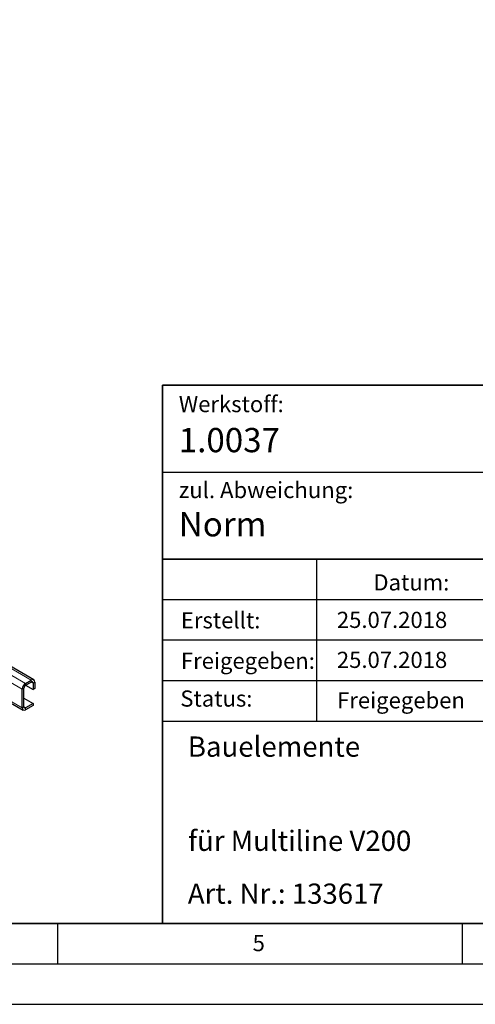
# Model space of a CAD drawing. Units: millimetres. Extents: x 0 to 420, y 0 to 297.
# Drawn here: x 210 to 267, y 0 to 122 of the extents above; entities that cross this region are included whole.
import ezdxf

# ---------------------------------------------------------------- set-up
doc = ezdxf.new("R2010")
doc.units = ezdxf.units.MM
doc.layers.add('LINIEN-DICK', color=7, linetype='Continuous', lineweight=35)
doc.layers.add('LINIEN-NORMAL', color=7, linetype='Continuous', lineweight=25)
for name, color, linetype in [('LINIEN-DÜNN', 7, 'Continuous'), ('TEXT', 7, 'Continuous'), ('VORLAGE_TEXT', 7, 'Continuous')]:
    doc.layers.add(name, color=color, linetype=linetype)
doc.styles.add('SLDTEXTSTYLE0', font='TXT', dxfattribs={"width": 0.605})

msp = doc.modelspace()

# ---------------------------------------------------------------- linework, layer by layer
at = {"color": 7, "linetype": 'Continuous', "lineweight": 25}
for p, q in [((212.0805, 40.094), (70.8005, 121.6532)), ((210.8613, 36.7574), (210.8613, 39.0437)), ((211.0732, 39.4111), (211.9926, 38.8803)), ((211.0734, 39.6561), (211.7805, 40.0643)), ((211.0734, 39.4112), (211.7805, 39.8194)), ((211.9926, 39.6969), (211.9926, 38.8803)), ((212.2048, 39.0028), (211.9926, 38.8803)), ((212.2048, 39.8193), (212.2048, 39.0028)), ((210.6491, 36.635), (210.6491, 38.9213)), ((210.8613, 37.8187), (211.9926, 37.1656)), ((209.2004, 37.2684), (210.7734, 36.3603)), ((211.9926, 37.1656), (211.0734, 36.6349)), ((211.9926, 36.9206), (211.0734, 36.39)), ((211.9926, 37.1656), (211.9926, 36.9206))]:
    msp.add_line(p, q, dxfattribs=at)
at = {"color": 8, "linetype": 'Continuous', "lineweight": 18}
for p, q in [((69.7935, 121.2153), (211.0734, 39.6561)), ((70.5006, 121.6235), (211.7805, 40.0643)), ((208.6559, 40.072), (210.6491, 38.9213)), ((210.6491, 38.9213), (210.8613, 39.0437)), ((211.0734, 39.4112), (211.0734, 39.6561)), ((211.7805, 40.0643), (211.7805, 39.8194)), ((211.7805, 39.8194), (211.9926, 39.6969)), ((211.9926, 39.6969), (212.2048, 39.8193)), ((210.6491, 36.635), (209.3742, 37.371)), ((210.8613, 36.7574), (210.6491, 36.635)), ((211.0734, 36.6349), (210.8613, 36.7574)), ((211.0734, 36.39), (211.0734, 36.6349))]:
    msp.add_line(p, q, dxfattribs=at)
at = {"color": 7, "linetype": 'Continuous', "lineweight": 25}
for centre, radius, start, end in [((211.5703, 38.8794), 0.9221, 122.605478, 177.394522), ((211.3218, 39.0228), 0.461, 122.605478, 177.394522), ((211.9461, 39.8613), 0.262, 350.785963, 129.203285), ((211.8633, 39.7179), 0.131, 350.785963, 129.203285), ((210.9078, 36.593), 0.262, 170.785963, 309.203285), ((210.9906, 36.7365), 0.131, 170.785963, 309.203285)]:
    msp.add_arc(centre, radius, start, end, dxfattribs=at)
at = {"layer": 'LINIEN-DICK'}
for p, q in [((228, 76.5), (228, 10)), ((228, 76.5), (410, 76.5)), ((20, 10), (415, 10))]:
    msp.add_line(p, q, dxfattribs=at)
at = {"layer": 'LINIEN-DÜNN'}
for p, q in [((228, 65.75), (310, 65.75)), ((228, 55), (410, 55)), ((410, 55), (228, 55)), ((247, 55), (247, 35)), ((228, 50), (296.6, 50)), ((296.6, 45), (228, 45)), ((228, 40), (296.6, 40)), ((215, 10), (215, 5)), ((265, 10), (265, 5)), ((15, 5), (415, 5)), ((0, 0), (420, 0))]:
    msp.add_line(p, q, dxfattribs=at)
at = {"layer": 'LINIEN-NORMAL'}
for p, q in [((410, 55), (228, 55)), ((228, 35), (410, 35))]:
    msp.add_line(p, q, dxfattribs=at)

# ---------------------------------------------------------------- texts
at = {"layer": 'TEXT', "attachment_point": 1, "style": 'SLDTEXTSTYLE0'}
for s, insert, char_height in [('1.0037', (230, 71.2122), 3), ('Norm', (230, 60.8119), 3), ('25.07.2018', (249.5285, 48.4989), 2), ('25.07.2018', (249.5285, 43.5603), 2), ('Freigegeben', (249.5568, 38.5582), 2), ('Bauelemente', (231.116, 33.0905), 2.5), ('für Multiline V200', (231.1476, 21.453), 2.5), ('Art. Nr.: 133617', (231.1132, 14.9211), 2.5)]:
    msp.add_mtext(s, dxfattribs=dict(at, insert=insert, char_height=char_height))
at = {"layer": 'VORLAGE_TEXT', "char_height": 2, "style": 'SLDTEXTSTYLE0'}
for s, insert, attachment_point in [('Werkstoff:', (230, 75.1611), 1), ('zul. Abweichung:', (230, 64.5423), 1), ('Datum:', (254.0355, 53.1295), 1), ('Erstellt:', (230.2614, 48.4499), 1), ('Freigegeben:', (230.2614, 43.4434), 1), ('Status:', (230.1851, 38.7794), 1), ('5', (239.875, 8.5638), 2)]:
    msp.add_mtext(s, dxfattribs=dict(at, insert=insert, attachment_point=attachment_point))

doc.saveas('drawing.dxf')
